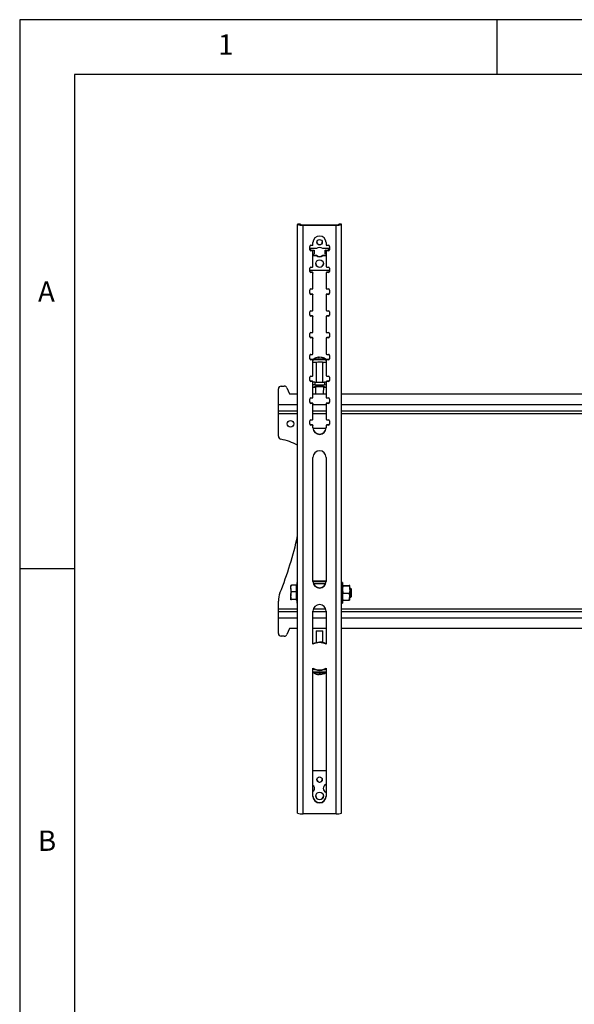
# Model space of a CAD drawing. Extents: x 5 to 292, y 5 to 205.
# Drawn here: x 5 to 56, y 115 to 205 of the extents above; entities that cross this region are included whole.
import ezdxf

# ---------------------------------------------------------------- set-up
doc = ezdxf.new("R2010")
doc.units = 0
doc.layers.get('0').update_dxf_attribs({"linetype": 'CONTINUOUS'})
doc.styles.add('SLDTEXTSTYLE0', font='TXT', dxfattribs={"width": 0.75})

msp = doc.modelspace()

# ---------------------------------------------------------------- linework, layer by layer
at = {"color": 7, "linetype": 'CONTINUOUS'}
for p, q in [((292, 205), (5, 205)), ((5, 205), (5, 5)), ((48.5, 200), (48.5, 205)), ((287, 200), (10, 200)), ((10, 200), (10, 10)), ((30.577, 186.376), (30.327, 186.376)), ((30.327, 186.376), (30.327, 186.372)), ((30.577, 186.372), (30.327, 186.372)), ((30.327, 186.372), (30.327, 186.351)), ((30.327, 186.351), (30.577, 186.351)), ((30.327, 132.753), (30.327, 186.351)), ((30.577, 186.376), (30.577, 186.372)), ((30.577, 186.372), (30.577, 186.351)), ((30.817, 186.291), (30.817, 186.321)), ((30.817, 186.321), (33.835, 186.321)), ((30.817, 132.693), (30.817, 186.291)), ((30.817, 186.291), (33.835, 186.291)), ((33.835, 186.291), (33.835, 186.321)), ((33.835, 132.693), (33.835, 186.291)), ((34.325, 186.376), (34.075, 186.376)), ((34.075, 186.372), (34.075, 186.376)), ((34.075, 186.372), (34.325, 186.372)), ((34.075, 186.351), (34.075, 186.372)), ((34.325, 186.351), (34.075, 186.351)), ((34.325, 186.372), (34.325, 186.376)), ((34.325, 186.351), (34.325, 186.372)), ((34.325, 132.753), (34.325, 186.351)), ((31.726, 184.504), (31.726, 184.703)), ((32.926, 184.703), (32.926, 184.504)), ((31.426, 184.058), (31.426, 184.355)), ((31.505, 184.032), (31.445, 184.008)), ((31.466, 184.007), (31.708, 183.986)), ((32.039, 184.158), (31.476, 184.158)), ((31.526, 184.455), (31.676, 184.455)), ((31.676, 183.958), (31.526, 183.958)), ((31.574, 184.027), (31.823, 184.006)), ((31.708, 183.986), (31.823, 184.006)), ((31.708, 183.986), (31.708, 183.955)), ((31.726, 183.92), (31.726, 183.909)), ((31.726, 182.519), (31.726, 183.909)), ((31.823, 184.006), (31.823, 183.669)), ((33.176, 184.158), (32.613, 184.158)), ((32.829, 184.006), (33.078, 184.027)), ((32.944, 183.986), (32.829, 184.006)), ((32.829, 183.669), (32.829, 184.006)), ((32.926, 183.92), (32.926, 183.909)), ((32.926, 183.909), (32.926, 182.519)), ((32.944, 183.986), (33.186, 184.007)), ((32.944, 183.955), (32.944, 183.986)), ((32.976, 184.455), (33.126, 184.455)), ((33.126, 183.958), (32.976, 183.958)), ((33.222, 184.063), (33.147, 184.032)), ((33.147, 184.032), (33.207, 184.008)), ((33.226, 184.355), (33.226, 184.058)), ((31.726, 183.652), (31.823, 183.669)), ((31.726, 183.547), (32.039, 183.547)), ((31.726, 183.522), (32.039, 183.522)), ((32.039, 183.522), (32.039, 183.547)), ((32.613, 183.522), (32.613, 183.547)), ((32.613, 183.547), (32.926, 183.547)), ((32.613, 183.522), (32.926, 183.522)), ((32.926, 183.652), (32.829, 183.669)), ((31.426, 182.072), (31.426, 182.37)), ((31.426, 182.202), (33.226, 182.202)), ((31.526, 182.469), (31.676, 182.469)), ((31.526, 182.004), (31.526, 181.973)), ((31.676, 182.004), (31.526, 182.004)), ((31.676, 182.004), (31.676, 181.973)), ((32.976, 182.469), (33.126, 182.469)), ((32.976, 182.004), (32.976, 181.973)), ((33.126, 182.004), (32.976, 182.004)), ((33.126, 182.004), (33.126, 181.973)), ((33.226, 182.37), (33.226, 182.072)), ((31.676, 181.973), (31.526, 181.973)), ((31.726, 181.954), (31.726, 181.924)), ((31.726, 180.534), (31.726, 181.924)), ((32.926, 181.954), (32.926, 181.924)), ((32.926, 181.924), (32.926, 180.534)), ((33.126, 181.973), (32.976, 181.973)), ((31.426, 180.087), (31.426, 180.385)), ((31.526, 180.484), (31.676, 180.484)), ((32.976, 180.484), (33.126, 180.484)), ((33.226, 180.385), (33.226, 180.087)), ((31.526, 180.019), (31.526, 179.988)), ((31.676, 180.019), (31.526, 180.019)), ((31.676, 179.988), (31.526, 179.988)), ((31.676, 180.019), (31.676, 179.988)), ((31.726, 179.969), (31.726, 179.938)), ((31.726, 178.549), (31.726, 179.938)), ((32.926, 179.969), (32.926, 179.938)), ((32.926, 179.938), (32.926, 178.549)), ((32.976, 180.019), (32.976, 179.988)), ((33.126, 180.019), (32.976, 180.019)), ((33.126, 179.988), (32.976, 179.988)), ((33.126, 180.019), (33.126, 179.988)), ((31.526, 178.499), (31.676, 178.499)), ((32.976, 178.499), (33.126, 178.499)), ((31.426, 178.102), (31.426, 178.4)), ((31.526, 178.033), (31.526, 178.003)), ((31.676, 178.033), (31.526, 178.033)), ((31.676, 178.003), (31.526, 178.003)), ((31.676, 178.033), (31.676, 178.003)), ((31.726, 177.984), (31.726, 177.953)), ((31.726, 176.564), (31.726, 177.953)), ((32.926, 177.984), (32.926, 177.953)), ((32.926, 177.953), (32.926, 176.564)), ((32.976, 178.033), (32.976, 178.003)), ((33.126, 178.033), (32.976, 178.033)), ((33.126, 178.003), (32.976, 178.003)), ((33.126, 178.033), (33.126, 178.003)), ((33.226, 178.4), (33.226, 178.102)), ((31.426, 176.117), (31.426, 176.415)), ((31.526, 176.514), (31.676, 176.514)), ((31.526, 176.048), (31.526, 176.018)), ((31.676, 176.048), (31.526, 176.048)), ((31.676, 176.018), (31.526, 176.018)), ((31.676, 176.048), (31.676, 176.018)), ((31.726, 175.999), (31.726, 175.968)), ((31.726, 174.579), (31.726, 175.968)), ((32.926, 175.999), (32.926, 175.968)), ((32.926, 175.968), (32.926, 174.579)), ((32.976, 176.514), (33.126, 176.514)), ((32.976, 176.048), (32.976, 176.018)), ((33.126, 176.048), (32.976, 176.048)), ((33.126, 176.018), (32.976, 176.018)), ((33.126, 176.048), (33.126, 176.018)), ((33.226, 176.415), (33.226, 176.117)), ((31.426, 174.132), (31.426, 174.43)), ((31.526, 174.529), (31.676, 174.529)), ((31.526, 174.063), (31.526, 174.033)), ((31.676, 174.063), (31.526, 174.063)), ((31.676, 174.033), (31.526, 174.033)), ((31.676, 174.063), (31.676, 174.033)), ((31.726, 174.022), (31.726, 174.014)), ((31.726, 174.014), (31.726, 173.983)), ((31.726, 172.594), (31.726, 173.983)), ((32.251, 174.257), (32.254, 174.228)), ((32.297, 174.249), (32.297, 174.25)), ((32.926, 174.014), (32.926, 174.022)), ((32.926, 174.014), (32.926, 173.983)), ((32.926, 173.983), (32.926, 172.594)), ((32.976, 174.529), (33.126, 174.529)), ((32.976, 174.063), (32.976, 174.033)), ((33.126, 174.063), (32.976, 174.063)), ((33.126, 174.033), (32.976, 174.033)), ((33.126, 174.063), (33.126, 174.033)), ((33.226, 174.43), (33.226, 174.132)), ((32.026, 173.799), (32.026, 171.991)), ((32.626, 171.991), (32.626, 173.799)), ((31.426, 172.147), (31.426, 172.445)), ((31.526, 172.544), (31.676, 172.544)), ((32.976, 172.544), (33.126, 172.544)), ((33.226, 172.445), (33.226, 172.147)), ((28.575, 169.949), (28.575, 171.384)), ((28.825, 171.634), (29.11, 171.634)), ((29.34, 171.483), (29.575, 170.934)), ((31.526, 172.078), (31.526, 172.048)), ((31.676, 172.078), (31.526, 172.078)), ((31.676, 172.048), (31.526, 172.048)), ((31.676, 172.078), (31.676, 172.048)), ((31.726, 172.029), (31.726, 171.998)), ((31.726, 170.609), (31.726, 171.998)), ((31.952, 171.522), (31.726, 171.522)), ((31.867, 171.599), (32.326, 171.615)), ((31.867, 171.567), (31.867, 171.599)), ((31.951, 171.564), (31.867, 171.567)), ((31.876, 171.599), (32.326, 171.615)), ((31.876, 171.6), (31.876, 171.599)), ((31.876, 171.567), (31.876, 171.599)), ((31.951, 171.565), (31.876, 171.567)), ((31.882, 171.991), (31.882, 171.741)), ((31.882, 171.991), (32.77, 171.991)), ((31.882, 171.741), (32.77, 171.741)), ((31.951, 171.583), (31.962, 170.934)), ((32.326, 171.615), (32.326, 171.615)), ((32.326, 171.615), (32.776, 171.599)), ((32.326, 171.615), (32.785, 171.599)), ((32.69, 170.934), (32.701, 171.583)), ((32.926, 171.522), (32.7, 171.522)), ((32.776, 171.567), (32.701, 171.565)), ((32.785, 171.567), (32.701, 171.564)), ((32.77, 171.991), (32.77, 171.741)), ((32.776, 171.6), (32.776, 171.599)), ((32.776, 171.599), (32.776, 171.567)), ((32.785, 171.599), (32.785, 171.567)), ((32.926, 172.029), (32.926, 171.998)), ((32.926, 171.998), (32.926, 170.609)), ((32.976, 172.078), (32.976, 172.048)), ((33.126, 172.078), (32.976, 172.078)), ((33.126, 172.048), (32.976, 172.048)), ((33.126, 172.078), (33.126, 172.048)), ((29.575, 170.934), (30.327, 170.934)), ((31.426, 170.162), (31.426, 170.46)), ((31.526, 170.559), (31.676, 170.559)), ((31.726, 170.934), (32.926, 170.934)), ((32.976, 170.559), (33.126, 170.559)), ((33.226, 170.46), (33.226, 170.162)), ((34.325, 170.934), (63.75, 170.934)), ((28.575, 169.389), (28.575, 169.949)), ((31.526, 170.093), (31.526, 170.063)), ((31.676, 170.093), (31.526, 170.093)), ((31.676, 170.063), (31.526, 170.063)), ((31.676, 170.093), (31.676, 170.063)), ((31.726, 170.043), (31.726, 170.013)), ((31.726, 168.623), (31.726, 170.013)), ((32.926, 170.043), (32.926, 170.013)), ((32.926, 170.013), (32.926, 168.623)), ((32.976, 170.093), (32.976, 170.063)), ((33.126, 170.093), (32.976, 170.093)), ((33.126, 170.063), (32.976, 170.063)), ((33.126, 170.093), (33.126, 170.063)), ((28.575, 169.389), (30.327, 169.389)), ((28.575, 169.129), (28.575, 169.389)), ((28.575, 167.093), (28.575, 169.129)), ((31.526, 168.574), (31.676, 168.574)), ((31.726, 169.389), (32.926, 169.389)), ((32.976, 168.574), (33.126, 168.574)), ((34.325, 169.389), (99.325, 169.389)), ((31.426, 168.177), (31.426, 168.475)), ((31.526, 168.108), (31.526, 168.078)), ((31.676, 168.108), (31.526, 168.108)), ((31.676, 168.078), (31.526, 168.078)), ((31.676, 168.108), (31.676, 168.078)), ((31.726, 168.058), (31.726, 168.028)), ((31.726, 167.829), (31.726, 168.028)), ((32.776, 167.768), (31.876, 167.768)), ((32.926, 168.058), (32.926, 168.028)), ((32.926, 168.028), (32.926, 167.829)), ((32.976, 168.108), (32.976, 168.078)), ((33.126, 168.108), (32.976, 168.108)), ((33.126, 168.078), (32.976, 168.078)), ((33.126, 168.108), (33.126, 168.078)), ((33.226, 168.475), (33.226, 168.177)), ((31.726, 153.835), (31.726, 165.15)), ((32.926, 165.15), (32.926, 153.835)), ((10, 155), (5, 155)), ((29.696, 153.196), (29.696, 153.467)), ((30.186, 153.501), (29.754, 153.501)), ((30.186, 153.501), (30.186, 153.196)), ((30.246, 153.468), (30.186, 153.468)), ((30.327, 153.756), (30.246, 153.756)), ((30.246, 153.756), (30.246, 151.876)), ((31.726, 153.878), (32.926, 153.878)), ((32.926, 153.87), (31.726, 153.87)), ((31.755, 153.681), (32.897, 153.681)), ((34.406, 153.758), (34.325, 153.758)), ((34.406, 153.758), (34.406, 151.878)), ((34.464, 153.451), (34.406, 153.467)), ((34.464, 153.483), (35.028, 153.483)), ((34.464, 153.451), (35.028, 153.451)), ((35.028, 153.451), (35.086, 153.467)), ((35.086, 153.118), (35.086, 153.467)), ((29.696, 153.196), (29.696, 152.549)), ((29.754, 152.891), (29.696, 153.196)), ((29.754, 152.207), (29.696, 152.549)), ((29.696, 152.171), (29.696, 152.549)), ((30.186, 152.891), (29.754, 152.891)), ((30.186, 153.196), (30.186, 152.891)), ((30.186, 152.891), (30.186, 152.549)), ((30.186, 152.549), (30.186, 152.207)), ((34.464, 152.152), (34.406, 152.469)), ((34.464, 152.785), (35.028, 152.785)), ((35.028, 152.152), (35.086, 152.469)), ((35.177, 153.218), (35.086, 153.218)), ((35.086, 153.118), (35.086, 152.469)), ((35.086, 152.168), (35.086, 152.469)), ((35.086, 152.418), (35.177, 152.418)), ((35.246, 153.149), (35.177, 153.218)), ((35.177, 152.418), (35.177, 153.218)), ((35.177, 152.418), (35.246, 152.487)), ((35.246, 152.487), (35.246, 153.149)), ((28.575, 151.369), (28.575, 152.057)), ((29.704, 152.165), (29.696, 152.171)), ((29.696, 152.168), (29.698, 152.165)), ((30.186, 152.207), (29.754, 152.207)), ((30.186, 152.207), (30.186, 152.171)), ((30.186, 152.171), (30.186, 152.134)), ((30.186, 152.168), (30.246, 152.168)), ((30.246, 151.876), (30.327, 151.876)), ((34.325, 151.878), (34.406, 151.878)), ((34.464, 152.152), (35.028, 152.152)), ((28.575, 151.109), (28.575, 151.369)), ((28.575, 151.109), (30.327, 151.109)), ((28.575, 150.549), (28.575, 151.109)), ((31.726, 148.124), (31.726, 151.155)), ((31.726, 151.109), (32.926, 151.109)), ((32.926, 151.155), (32.926, 148.124)), ((34.325, 151.109), (99.325, 151.109)), ((28.575, 149.114), (28.575, 150.549)), ((29.11, 148.864), (28.825, 148.864)), ((29.575, 149.564), (29.34, 149.015)), ((30.327, 149.564), (29.575, 149.564)), ((32.926, 149.564), (31.726, 149.564)), ((32.026, 149.33), (32.026, 148.27)), ((32.626, 148.282), (32.626, 149.33)), ((99.325, 149.564), (34.325, 149.564)), ((32.326, 148.329), (32.326, 148.307)), ((31.726, 134.281), (31.726, 145.947)), ((32.378, 145.407), (32.38, 145.384)), ((32.386, 145.377), (32.383, 145.407)), ((32.926, 145.947), (32.926, 134.281)), ((32.926, 136.619), (31.726, 136.619)), ((32.926, 136.595), (31.726, 136.595)), ((33.835, 132.693), (30.817, 132.693))]:
    msp.add_line(p, q, dxfattribs=at)
at = {"color": 8, "linetype": 'CONTINUOUS'}
for p, q in [((31.466, 184.009), (31.574, 184.027)), ((31.526, 183.982), (31.526, 183.958)), ((31.676, 183.969), (31.676, 183.958)), ((32.976, 183.969), (32.976, 183.958)), ((33.186, 184.009), (33.078, 184.027)), ((33.126, 183.982), (33.126, 183.958)), ((28.575, 169.949), (30.327, 169.949)), ((31.726, 169.949), (32.926, 169.949)), ((34.325, 169.949), (63.75, 169.949)), ((28.575, 169.129), (30.327, 169.129)), ((31.726, 169.129), (32.926, 169.129)), ((34.325, 169.129), (99.325, 169.129)), ((32.872, 153.618), (31.78, 153.618)), ((28.575, 151.369), (30.327, 151.369)), ((31.766, 151.369), (32.886, 151.369)), ((34.325, 151.369), (99.325, 151.369)), ((28.575, 150.549), (30.327, 150.549)), ((31.726, 150.549), (32.926, 150.549)), ((34.325, 150.549), (99.325, 150.549))]:
    msp.add_line(p, q, dxfattribs=at)
for points in [[(31.726, 174.022), (31.726, 174.023), (31.75, 174.032), (31.809, 174.04), (31.901, 174.048), (32.02, 174.053), (32.157, 174.057), (32.306, 174.058), (32.456, 174.057), (32.597, 174.054), (32.722, 174.049), (32.822, 174.042), (32.89, 174.034), (32.923, 174.025), (32.926, 174.022)], [(32.926, 145.614), (32.921, 145.609), (32.882, 145.6), (32.808, 145.592), (32.704, 145.585), (32.576, 145.58), (32.433, 145.578), (32.282, 145.577), (32.135, 145.579), (32, 145.583), (31.885, 145.589), (31.797, 145.596), (31.743, 145.605), (31.726, 145.614)]]:
    msp.add_lwpolyline(points, dxfattribs=at)
at = {"color": 7, "linetype": 'CONTINUOUS'}
for points in [[(31.757, 174.082), (31.757, 174.082), (31.779, 174.09), (31.836, 174.098), (31.923, 174.105), (32.035, 174.111), (32.166, 174.114), (32.307, 174.116), (32.449, 174.115), (32.583, 174.112), (32.701, 174.107), (32.796, 174.1), (32.861, 174.093), (32.892, 174.084), (32.894, 174.082)], [(32.297, 174.25), (32.268, 174.247), (32.252, 174.245)], [(32.026, 173.767), (31.99, 173.769), (31.877, 173.775), (31.792, 173.782), (31.741, 173.791), (31.726, 173.8), (31.75, 173.809), (31.809, 173.818), (31.901, 173.825), (32.02, 173.83), (32.157, 173.834), (32.306, 173.836), (32.456, 173.835), (32.597, 173.832), (32.722, 173.827), (32.822, 173.82), (32.89, 173.811), (32.923, 173.803), (32.919, 173.793), (32.877, 173.785), (32.801, 173.777), (32.695, 173.77), (32.626, 173.767)], [(32.701, 171.583), (32.683, 171.59), (32.629, 171.597), (32.546, 171.602), (32.442, 171.605), (32.326, 171.606), (32.21, 171.605), (32.106, 171.602), (32.023, 171.597), (31.969, 171.59), (31.951, 171.583), (31.951, 171.583)], [(31.876, 167.768), (31.758, 167.776), (31.731, 167.781)], [(32.921, 167.781), (32.894, 167.776), (32.776, 167.768)], [(32.31, 149.348), (32.414, 149.347), (32.506, 149.344), (32.578, 149.34), (32.618, 149.334), (32.624, 149.328), (32.593, 149.322), (32.531, 149.316), (32.443, 149.313), (32.342, 149.312), (32.238, 149.312), (32.146, 149.315), (32.075, 149.32), (32.034, 149.326), (32.028, 149.332), (32.059, 149.338), (32.121, 149.343), (32.209, 149.347), (32.31, 149.348)], [(31.979, 145.806), (31.885, 145.812), (31.797, 145.819), (31.743, 145.828), (31.726, 145.837), (31.746, 145.846), (31.803, 145.854), (31.837, 145.858)], [(32.386, 145.377), (32.387, 145.378), (32.389, 145.379), (32.39, 145.381), (32.391, 145.385), (32.392, 145.389), (32.393, 145.394), (32.394, 145.401), (32.395, 145.408)], [(32.805, 145.858), (32.815, 145.858), (32.886, 145.85), (32.922, 145.841), (32.921, 145.831), (32.882, 145.823), (32.808, 145.815), (32.704, 145.808), (32.662, 145.806)]]:
    msp.add_lwpolyline(points, dxfattribs=at)
for centre, radius in [((32.327, 184.734), 0.249), ((32.328, 182.798), 0.348), ((29.683, 168.199), 0.3), ((32.327, 135.801), 0.249), ((32.328, 134.312), 0.348)]:
    msp.add_circle(centre, radius, dxfattribs=at)
for centre, radius, start, end in [((30.696, 187.341), 1.057, 249.54627, 276.55698), ((30.758, 186.836), 0.518, 249.54644, 276.5569), ((33.956, 187.341), 1.057, 263.44341, 290.45334), ((33.894, 186.836), 0.518, 263.44347, 290.45318), ((32.326, 184.699), 0.6, 0.34494, 179.65506), ((32.326, 184.759), 0.25, 183.1598, 356.8402), ((31.526, 184.355), 0.0996, 89.78686, 179.78338), ((31.476, 184.108), 0.0498, 89.78361, 179.78535), ((31.525, 184.088), 0.099, 180.06208, 233.30295), ((31.526, 184.058), 0.0996, 180.21705, 270.21271), ((31.475, 184.082), 0.0489, 195.0763, 203.81267), ((31.451, 182.556), 1.476, 85.23478, 87.88748), ((31.676, 184.504), 0.0498, 269.78496, 359.78399), ((31.676, 183.908), 0.0498, 0.21465, 90.21639), ((32.326, 183.834), 0.432, 48.36244, 131.63756), ((32.976, 184.504), 0.0498, 180.216, 270.21163), ((32.976, 183.908), 0.0498, 89.78702, 179.78535), ((33.201, 182.557), 1.476, 92.11229, 94.76545), ((33.126, 184.355), 0.0996, 0.2149, 90.21316), ((33.126, 184.058), 0.0996, 269.78727, 359.78467), ((33.176, 184.108), 0.0498, 0.21465, 90.21298), ((33.127, 184.088), 0.0991, 306.70535, 359.92962), ((33.176, 184.083), 0.0501, 336.28744, 344.81977), ((32.326, 183.87), 0.432, 228.36244, 311.63756), ((32.326, 183.845), 0.432, 228.36244, 311.63756), ((31.526, 182.37), 0.0996, 89.78719, 179.78304), ((31.526, 182.103), 0.0996, 180.21705, 270.2125), ((31.526, 182.073), 0.0996, 180.21683, 270.21272), ((31.676, 182.519), 0.0498, 269.78411, 359.78485), ((31.676, 181.954), 0.0498, 0.21491, 90.21656), ((32.326, 182.824), 0.35, 182.30821, 357.69179), ((32.976, 182.519), 0.0498, 180.21514, 270.21248), ((32.976, 181.954), 0.0498, 89.78684, 179.7851), ((33.126, 182.37), 0.0996, 0.21524, 90.21282), ((33.126, 182.103), 0.0996, 269.78748, 359.78467), ((33.126, 182.073), 0.0996, 269.78727, 359.78489), ((31.676, 181.923), 0.0498, 0.21491, 90.21656), ((32.976, 181.923), 0.0498, 89.78684, 179.7851), ((31.526, 180.385), 0.0996, 89.78728, 179.78317), ((31.676, 180.534), 0.0498, 269.78344, 359.78509), ((32.976, 180.534), 0.0498, 180.2149, 270.21316), ((33.126, 180.385), 0.0996, 0.21511, 90.21273), ((31.526, 180.118), 0.0996, 180.21696, 270.21281), ((31.526, 180.088), 0.0996, 180.21696, 270.21281), ((31.676, 179.969), 0.0498, 0.21537, 90.21589), ((31.676, 179.938), 0.0498, 0.21546, 90.2158), ((32.976, 179.969), 0.0498, 89.78752, 179.78464), ((32.976, 179.938), 0.0498, 89.78761, 179.78455), ((33.126, 180.118), 0.0996, 269.78718, 359.78476), ((33.126, 180.088), 0.0996, 269.78718, 359.78476), ((31.526, 178.4), 0.0996, 89.78724, 179.7831), ((31.676, 178.549), 0.0498, 269.78386, 359.78488), ((32.976, 178.549), 0.0498, 180.21511, 270.21273), ((33.126, 178.4), 0.0996, 0.21517, 90.21278), ((31.526, 178.133), 0.0996, 180.2169, 270.21271), ((31.526, 178.103), 0.0996, 180.21686, 270.21279), ((31.676, 177.984), 0.0498, 0.21518, 90.21618), ((31.676, 177.953), 0.0498, 0.21529, 90.21607), ((32.976, 177.984), 0.0498, 89.78722, 179.78483), ((32.976, 177.953), 0.0498, 89.78733, 179.78472), ((33.126, 178.133), 0.0996, 269.78728, 359.78483), ((33.126, 178.103), 0.0996, 269.78719, 359.78486), ((31.526, 176.415), 0.0996, 89.78725, 179.78312), ((31.526, 176.148), 0.0996, 180.21688, 270.21278), ((31.526, 176.118), 0.0996, 180.21693, 270.2127), ((31.676, 176.564), 0.0498, 269.78383, 359.78481), ((31.676, 175.999), 0.0498, 0.21518, 90.21618), ((31.676, 175.968), 0.0498, 0.21512, 90.21624), ((32.976, 176.564), 0.0498, 180.21519, 270.21276), ((32.976, 175.999), 0.0498, 89.78722, 179.78483), ((32.976, 175.968), 0.0498, 89.78716, 179.78489), ((33.126, 176.415), 0.0996, 0.21516, 90.21276), ((33.126, 176.148), 0.0996, 269.78721, 359.78484), ((33.126, 176.118), 0.0996, 269.78729, 359.78479), ((31.526, 174.429), 0.0996, 89.78724, 179.7831), ((31.526, 174.163), 0.0996, 180.217, 270.21265), ((31.526, 174.132), 0.0996, 180.2169, 270.21276), ((31.676, 174.579), 0.0498, 269.78377, 359.78475), ((31.676, 174.013), 0.0498, 0.21525, 90.21623), ((31.676, 173.983), 0.0498, 0.21503, 90.21623), ((32.326, 173.26), 1, 95.05741, 124.52306), ((32.254, 174.09), 0.167, 90.75944, 125.99071), ((32.23, 173.264), 0.964, 88.61353, 94.42992), ((32.36, 174.066), 0.193, 91.3045, 123.49047), ((32.325, 173.409), 0.851, 72.24984, 87.94343), ((32.373, 173.426), 0.827, 72.10389, 83.57133), ((32.581, 174.043), 0.176, 75.00991, 89.01728), ((32.326, 173.26), 1, 55.47694, 74.30042), ((32.976, 174.579), 0.0498, 180.21524, 270.21282), ((32.976, 174.013), 0.0498, 89.78718, 179.78476), ((32.976, 173.983), 0.0498, 89.78718, 179.78498), ((33.126, 174.429), 0.0996, 0.21517, 90.21278), ((33.126, 174.163), 0.0996, 269.78733, 359.78472), ((33.126, 174.132), 0.0996, 269.78722, 359.78483), ((32.326, 172.17), 1.656, 79.56436, 100.43564), ((31.526, 172.444), 0.0996, 89.78719, 179.78304), ((31.526, 172.178), 0.0996, 180.21684, 270.21293), ((31.526, 172.147), 0.0996, 180.21705, 270.2125), ((31.676, 172.594), 0.0498, 269.78429, 359.78467), ((32.976, 172.594), 0.0498, 180.21532, 270.2123), ((33.126, 172.444), 0.0996, 0.21524, 90.21282), ((33.126, 172.178), 0.0996, 269.78706, 359.78489), ((33.126, 172.147), 0.0996, 269.78748, 359.78467), ((28.825, 171.384), 0.25, 90, 180), ((29.11, 171.384), 0.25, 23.19861, 90.00002), ((31.676, 172.028), 0.0498, 0.21533, 90.21571), ((31.676, 171.998), 0.0498, 0.21491, 90.21656), ((31.867, 169.821), 2.17, 89.61669, 93.73838), ((31.867, 169.572), 2.17, 89.61669, 93.73838), ((32.784, 169.822), 2.168, 86.25528, 90.38401), ((32.784, 169.573), 2.168, 86.25528, 90.38401), ((32.976, 172.028), 0.0498, 89.7877, 179.78468), ((32.976, 171.998), 0.0498, 89.78684, 179.7851), ((31.526, 170.459), 0.0996, 89.78753, 179.7827), ((31.676, 170.609), 0.0498, 269.78361, 359.78491), ((32.976, 170.609), 0.0498, 180.21508, 270.21298), ((33.126, 170.459), 0.0996, 0.21557, 90.21248), ((31.526, 170.193), 0.0996, 180.21705, 270.21271), ((31.526, 170.162), 0.0996, 180.21704, 270.21229), ((31.676, 170.043), 0.0498, 0.21465, 90.21639), ((31.676, 170.013), 0.0498, 0.21516, 90.21674), ((32.976, 170.043), 0.0498, 89.78702, 179.78535), ((32.976, 170.013), 0.0498, 89.78666, 179.78485), ((33.126, 170.193), 0.0996, 269.78727, 359.78467), ((33.126, 170.162), 0.0996, 269.7877, 359.78468), ((31.526, 168.474), 0.0996, 89.78686, 179.78338), ((31.676, 168.624), 0.0498, 269.78361, 359.78535), ((32.976, 168.624), 0.0498, 180.21465, 270.21298), ((33.126, 168.474), 0.0996, 0.2149, 90.21316), ((31.526, 168.208), 0.0996, 180.21687, 270.21247), ((31.526, 168.177), 0.0996, 180.21662, 270.21314), ((31.676, 168.058), 0.0498, 0.21516, 90.21674), ((31.676, 168.028), 0.0498, 0.21601, 90.21504), ((32.326, 167.864), 0.6, 180.34491, 359.65509), ((32.326, 167.833), 0.6, 180.34494, 359.65506), ((32.976, 168.058), 0.0498, 89.78666, 179.78485), ((32.976, 168.028), 0.0498, 89.78837, 179.784), ((33.126, 168.208), 0.0996, 269.78752, 359.78486), ((33.126, 168.177), 0.0996, 269.78684, 359.7851), ((28.875, 167.093), 0.3, 180, 257.32792), ((27.266, 159.936), 7.036, 64.20861, 77.32792), ((32.326, 165.146), 0.6, 0.34494, 179.65506), ((-2.433, 165.285), 33.56, 338.16297, 347.4681), ((32.326, 153.869), 0.6, 180.34496, 359.65504), ((32.326, 153.838), 0.6, 180.34487, 359.65513), ((30.575, 152.057), 2, 158.16296, 180), ((32.326, 151.151), 0.6, 0.34496, 179.65504), ((28.825, 149.114), 0.25, 180, 270), ((29.11, 149.114), 0.25, 270.00468, 336.80497), ((32.326, 147.049), 1.258, 61.51553, 118.48447), ((32.326, 147.018), 1.258, 61.51553, 118.48447), ((32.326, 147.053), 1.258, 241.51536, 298.48464), ((32.326, 149.263), 3.754, 261.29441, 278.7152), ((32.326, 146.375), 1, 235.47694, 252.37681), ((32.326, 146.373), 0.998, 252.40371, 266.92519), ((32.247, 145.41), 0.0418, 307.0094, 356.33672), ((32.338, 146.554), 1.148, 267.5252, 272.84357), ((32.531, 145.449), 0.164, 194.64612, 203.06477), ((32.326, 146.375), 1, 273.44166, 304.52306), ((32.326, 135.827), 0.25, 183.15992, 356.84008), ((33.072, 135.007), 0.416, 110.59697, 249.40303), ((31.579, 135.006), 0.297, 0.07894, 60.29245), ((31.579, 135.031), 0.297, 299.71136, 357.56298), ((31.579, 135.007), 0.297, 299.70797, 359.92064), ((33.073, 135.032), 0.417, 181.81278, 249.34296), ((32.326, 134.315), 0.6, 180.34496, 359.65504), ((32.326, 134.285), 0.6, 180.34496, 359.65504), ((32.326, 134.338), 0.35, 182.30853, 357.69147), ((30.696, 133.743), 1.057, 249.54667, 276.55692), ((33.956, 133.743), 1.057, 263.44347, 290.45293)]:
    msp.add_arc(centre, radius, start, end, dxfattribs=at)
for points, knots in [([(31.505, 184.032), (31.489, 184.034), (31.466, 184.037), (31.443, 184.049), (31.434, 184.056), (31.432, 184.061), (31.43, 184.063)], [0, 0, 0, 0, 0.604125, 0.819808, 0.912754, 1, 1, 1, 1]), ([(31.738, 174.059), (31.735, 174.056), (31.728, 174.046), (31.727, 174.032), (31.726, 174.022)], [0, 0, 0, 0, 0.292713, 1, 1, 1, 1]), ([(32.925, 174.02), (32.926, 174.021), (32.928, 174.033), (32.921, 174.051), (32.913, 174.063), (32.909, 174.068)], [0, 0, 0, 0, 0.081306, 0.635504, 1, 1, 1, 1]), ([(29.696, 153.196), (29.696, 153.203), (29.697, 153.306), (29.727, 153.407), (29.754, 153.501)], [0, 0, 0, 0, 0.0702214, 1, 1, 1, 1]), ([(29.754, 153.501), (29.731, 153.492), (29.7, 153.48), (29.697, 153.468), (29.696, 153.465)], [0, 0, 0, 0, 0.7581437, 1, 1, 1, 1]), ([(34.406, 153.467), (34.406, 153.467), (34.407, 153.473), (34.437, 153.478), (34.464, 153.483)], [0, 0, 0, 0, 0.07021, 1, 1, 1, 1]), ([(34.464, 153.451), (34.455, 153.423), (34.421, 153.315), (34.413, 153.202), (34.406, 153.118)], [0, 0, 0, 0, 0.2575488, 1, 1, 1, 1]), ([(35.086, 153.467), (35.086, 153.467), (35.085, 153.473), (35.056, 153.478), (35.028, 153.483)], [0, 0, 0, 0, 0.07021, 1, 1, 1, 1]), ([(35.028, 153.451), (35.037, 153.423), (35.071, 153.315), (35.08, 153.202), (35.086, 153.118)], [0, 0, 0, 0, 0.2575488, 1, 1, 1, 1]), ([(29.696, 152.549), (29.696, 152.557), (29.697, 152.673), (29.727, 152.786), (29.754, 152.891)], [0, 0, 0, 0, 0.0702114, 1, 1, 1, 1]), ([(34.406, 153.118), (34.407, 153.088), (34.41, 152.975), (34.441, 152.866), (34.464, 152.785)], [0, 0, 0, 0, 0.2686339, 1, 1, 1, 1]), ([(34.406, 152.469), (34.406, 152.476), (34.407, 152.583), (34.437, 152.688), (34.464, 152.785)], [0, 0, 0, 0, 0.070209, 1, 1, 1, 1]), ([(35.086, 153.118), (35.085, 153.088), (35.082, 152.975), (35.051, 152.866), (35.028, 152.785)], [0, 0, 0, 0, 0.2686339, 1, 1, 1, 1]), ([(35.086, 152.469), (35.086, 152.476), (35.085, 152.583), (35.056, 152.688), (35.028, 152.785)], [0, 0, 0, 0, 0.070209, 1, 1, 1, 1]), ([(29.696, 152.171), (29.697, 152.174), (29.7, 152.186), (29.731, 152.198), (29.754, 152.207)], [0, 0, 0, 0, 0.241844, 1, 1, 1, 1]), ([(34.406, 152.168), (34.406, 152.168), (34.407, 152.162), (34.437, 152.157), (34.464, 152.152)], [0, 0, 0, 0, 0.0702253, 1, 1, 1, 1]), ([(35.086, 152.168), (35.086, 152.168), (35.085, 152.162), (35.056, 152.157), (35.028, 152.152)], [0, 0, 0, 0, 0.0702253, 1, 1, 1, 1]), ([(32.679, 148.27), (32.675, 148.272), (32.569, 148.327), (32.445, 148.328), (32.326, 148.329)], [0, 0, 0, 0, 0.040639, 1, 1, 1, 1]), ([(32.926, 148.152), (32.887, 148.177), (32.81, 148.228), (32.721, 148.253), (32.678, 148.266)], [0, 0, 0, 0, 0.509945, 1, 1, 1, 1]), ([(31.727, 145.614), (31.727, 145.608), (31.727, 145.593), (31.734, 145.577), (31.741, 145.57), (31.742, 145.569)], [0, 0, 0, 0, 0.360333, 0.895793, 1, 1, 1, 1]), ([(31.734, 145.92), (31.763, 145.901), (31.855, 145.841), (32.031, 145.785), (32.242, 145.75), (32.441, 145.756), (32.622, 145.791), (32.785, 145.847), (32.88, 145.902), (32.926, 145.929)], [0, 0, 0, 0, 0.082357, 0.263887, 0.43689, 0.591915, 0.736657, 0.874196, 1, 1, 1, 1]), ([(32.911, 145.57), (32.912, 145.571), (32.919, 145.578), (32.926, 145.594), (32.925, 145.609), (32.925, 145.614)], [0, 0, 0, 0, 0.085041, 0.68465, 1, 1, 1, 1])]:
    msp.add_open_spline(points, degree=3, knots=knots, dxfattribs=at)

# ---------------------------------------------------------------- texts
at = {"color": 7, "linetype": 'CONTINUOUS', "char_height": 1.852, "attachment_point": 1, "style": 'SLDTEXTSTYLE0'}
for s, insert in [('1', (23.083, 203.668)), ('A', (6.667, 181.168)), ('B', (6.667, 131.168))]:
    msp.add_mtext(s, dxfattribs=dict(at, insert=insert))

doc.saveas('drawing.dxf')
